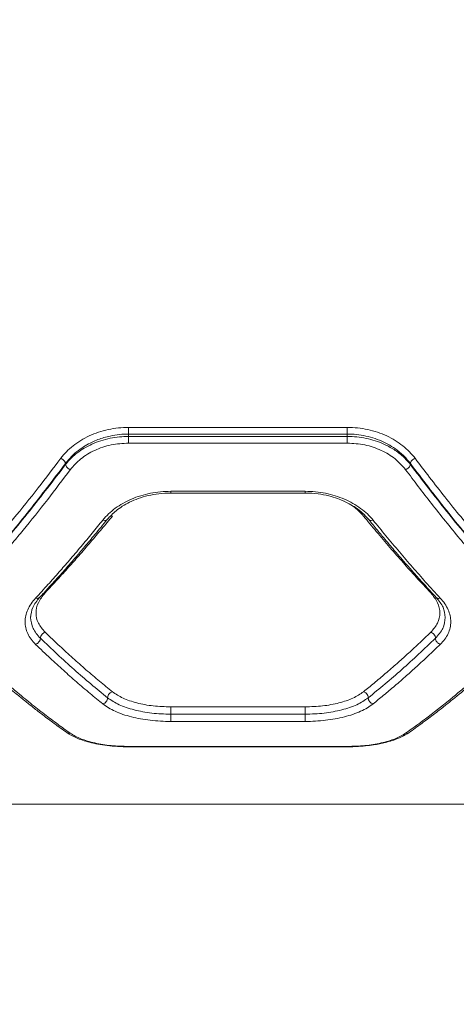
# Model space of a CAD drawing. Units: millimetres. Extents: x -176 to 10949, y 4750 to 11431.
# Drawn here: x 4573 to 4693, y 7642 to 7912 of the extents above; entities that cross this region are included whole.
import ezdxf

# ---------------------------------------------------------------- set-up
doc = ezdxf.new("R2010")
doc.units = ezdxf.units.MM
doc.header["$LTSCALE"] = 50
doc.header["$PDSIZE"] = -1
doc.layers.add('Dimension', color=7, linetype='Continuous')
doc.dimstyles.new('Standard$0', dxfattribs={"dimtxt": 0.18, "dimasz": 0.18, "dimexe": 0.18, "dimexo": 0.0625, "dimgap": 0.09, "dimtad": 0, "dimtih": 1, "dimtoh": 1, "dimdec": 4, "dimzin": 0, "dimdsep": 46, "dimtxsty": 'Standard', "dimcen": 0.09, "dimadec": 0, "dimazin": 0, "dimtfac": 1, "dimtdec": 4, "dimtofl": 0, "dimtmove": 0, "dimatfit": 3, "dimfxl": 1, "dimtolj": 1, "dimtzin": 0, "dimarcsym": 0})

# ---------------------------------------------------------------- blocks, each defined once
blk = doc.blocks.new('*D6')
at = {"layer": 'Defpoints', "color": 0}
for p in [(8086.01, 7704.06), (1982.03, 7588.56), (8086.01, 5262.78)]:
    blk.add_point(p, dxfattribs=at)
at = {"layer": 'Dimension', "color": 0, "linetype": 'ByBlock', "lineweight": -2}
for p, q in [((8086.01, 7704), (8086.01, 5262.6)), ((1982.03, 7588.5), (1982.03, 5262.6)), ((2082.03, 5262.78), (4796.43, 5262.78)), ((7986.01, 5262.78), (5271.61, 5262.78))]:
    blk.add_line(p, q, dxfattribs=at)
at = {"layer": 'Dimension', "color": 0}
for points in [[(2082.03, 5279.44), (2082.03, 5246.11), (1982.03, 5262.78)], [(7986.01, 5246.11), (7986.01, 5279.44), (8086.01, 5262.78)]]:
    blk.add_solid(points, dxfattribs=at)
at = {"layer": 'Dimension', "color": 0, "insert": (5034.02, 5262.78), "char_height": 150, "attachment_point": 5}
blk.add_mtext('\\A1;6104', dxfattribs=at)
blk = doc.blocks.new('*D7')
at = {"layer": 'Defpoints', "color": 0}
for p in [(10086.01, 7704.06), (482.03, 7588.56), (10086.01, 4848.59)]:
    blk.add_point(p, dxfattribs=at)
at = {"layer": 'Dimension', "color": 0, "linetype": 'ByBlock', "lineweight": -2}
for p, q in [((10086.01, 7704), (10086.01, 4848.41)), ((482.03, 7588.5), (482.03, 4848.41)), ((582.03, 4848.59), (5021.43, 4848.59)), ((9986.01, 4848.59), (5546.61, 4848.59))]:
    blk.add_line(p, q, dxfattribs=at)
at = {"layer": 'Dimension', "color": 0}
for points in [[(582.03, 4865.25), (582.03, 4831.92), (482.03, 4848.59)], [(9986.01, 4831.92), (9986.01, 4865.25), (10086.01, 4848.59)]]:
    blk.add_solid(points, dxfattribs=at)
at = {"layer": 'Dimension', "color": 0, "insert": (5284.02, 4848.59), "char_height": 150, "attachment_point": 5}
blk.add_mtext('\\A1;9604', dxfattribs=at)
blk = doc.blocks.new('*D8')
at = {"layer": 'Defpoints', "color": 0}
for p in [(3547.88, 8888.41), (50.91, 7184.73), (5717.88, 7184.73)]:
    blk.add_point(p, dxfattribs=at)
at = {"layer": 'Dimension', "color": 0, "linetype": 'ByBlock', "lineweight": -2}
for p, q in [((3547.82, 8888.41), (50.73, 8888.41)), ((50.91, 8788.41), (50.91, 8111.66)), ((50.91, 7284.73), (50.91, 7961.48)), ((5717.82, 7184.73), (50.73, 7184.73))]:
    blk.add_line(p, q, dxfattribs=at)
at = {"layer": 'Dimension', "color": 0}
for points in [[(67.58, 8788.41), (34.25, 8788.41), (50.91, 8888.41)], [(34.25, 7284.73), (67.58, 7284.73), (50.91, 7184.73)]]:
    blk.add_solid(points, dxfattribs=at)
at = {"layer": 'Dimension', "color": 0, "insert": (50.91, 8036.57), "char_height": 150, "attachment_point": 5}
blk.add_mtext('\\A1;1704', dxfattribs=at)
blk = doc.blocks.new('*D9')
at = {"layer": 'Defpoints', "color": 0}
for p in [(3547.88, 10388.41), (5717.88, 5684.73), (10721.97, 5684.73)]:
    blk.add_point(p, dxfattribs=at)
at = {"layer": 'Dimension', "color": 0, "linetype": 'ByBlock', "lineweight": -2}
for p, q in [((3547.95, 10388.41), (10722.15, 10388.41)), ((10721.97, 10288.41), (10721.97, 8111.66)), ((10721.97, 5784.73), (10721.97, 7961.48)), ((5717.95, 5684.73), (10722.15, 5684.73))]:
    blk.add_line(p, q, dxfattribs=at)
at = {"layer": 'Dimension', "color": 0}
for points in [[(10738.64, 10288.41), (10705.31, 10288.41), (10721.97, 10388.41)], [(10705.31, 5784.73), (10738.64, 5784.73), (10721.97, 5684.73)]]:
    blk.add_solid(points, dxfattribs=at)
at = {"layer": 'Dimension', "color": 0, "insert": (10721.97, 8036.57), "char_height": 150, "attachment_point": 5}
blk.add_mtext('\\A1;4704', dxfattribs=at)

msp = doc.modelspace()

# ---------------------------------------------------------------- linework, layer by layer
at = {"color": 7, "linetype": 'Continuous', "lineweight": 15}
for p, q in [((4602.88, 7800.02), (4662.88, 7800.02)), ((4602.88, 7798.2), (4602.88, 7797.55)), ((4602.88, 7798.2), (4662.88, 7798.2)), ((4662.88, 7798.2), (4662.88, 7797.55)), ((4602.88, 7797.55), (4662.88, 7797.55)), ((4602.88, 7795.72), (4662.88, 7795.72)), ((4585.56, 7790.12), (4585.56, 7789.84)), ((4680.2, 7790.12), (4680.2, 7789.84)), ((4614.41, 7782.01), (4651.36, 7782.01)), ((4614.43, 7782.49), (4651.34, 7782.49)), ((4651.34, 7723.29), (4614.43, 7723.29)), ((4651.34, 7721.3), (4614.43, 7721.3)), ((4651.34, 7719.3), (4614.43, 7719.3)), ((4602.86, 7712.33), (4662.91, 7712.33)), ((4662.88, 7712.44), (4602.88, 7712.44)), ((4545.31, 7696.56), (4720.43, 7696.56))]:
    msp.add_line(p, q, dxfattribs=at)
at = {"color": 8, "linetype": 'Continuous', "lineweight": 15}
for p, q in [((4598.05, 7775.77), (4598.42, 7775.68)), ((4667.76, 7775.78), (4667.35, 7775.68)), ((4579.96, 7754.61), (4579.68, 7754.65)), ((4686.08, 7754.67), (4685.81, 7754.61)), ((4575.98, 7747.87), (4576.04, 7748.12))]:
    msp.add_line(p, q, dxfattribs=at)
at = {"color": 7, "linetype": 'Continuous', "lineweight": 15}
for points, knots in [([(4584.26, 7791.54), (4584.76, 7792.15), (4585.75, 7793.36), (4587.61, 7795.01), (4589.71, 7796.48), (4592.05, 7797.73), (4594.58, 7798.73), (4597.27, 7799.46), (4600.05, 7799.93), (4601.94, 7799.99), (4602.88, 7800.02)], [0, 0, 0, 0, 0.124583, 0.249776, 0.374915, 0.4999, 0.624863, 0.750161, 0.875256, 1, 1, 1, 1]), ([(4585.56, 7790.12), (4586.1, 7790.78), (4587.12, 7792.05), (4588.98, 7793.67), (4590.88, 7794.96), (4592.7, 7795.94), (4594.43, 7796.68), (4596.09, 7797.24), (4598.06, 7797.74), (4600.32, 7798.12), (4602.04, 7798.18), (4602.88, 7798.2)], [0, 0, 0, 0, 0.144009, 0.275463, 0.394392, 0.500841, 0.587802, 0.673205, 0.757087, 0.880116, 1, 1, 1, 1]), ([(4602.88, 7800.02), (4602.88, 7799.88), (4602.88, 7799.61), (4602.88, 7799.12), (4602.88, 7798.63), (4602.88, 7798.34), (4602.88, 7798.2)], [0, 0, 0, 0, 0.250015, 0.500006, 0.749989, 1, 1, 1, 1]), ([(4662.88, 7800.02), (4663.83, 7799.99), (4665.73, 7799.93), (4668.51, 7799.46), (4671.2, 7798.73), (4673.73, 7797.72), (4676.07, 7796.47), (4678.17, 7795), (4680.02, 7793.36), (4681.01, 7792.14), (4681.5, 7791.54)], [0, 0, 0, 0, 0.125206, 0.250937, 0.375546, 0.500971, 0.626021, 0.750987, 0.875692, 1, 1, 1, 1]), ([(4662.88, 7800.02), (4662.88, 7799.88), (4662.88, 7799.61), (4662.88, 7799.12), (4662.88, 7798.63), (4662.88, 7798.34), (4662.88, 7798.2)], [0, 0, 0, 0, 0.250015, 0.500006, 0.749989, 1, 1, 1, 1]), ([(4662.88, 7798.2), (4663.73, 7798.18), (4665.45, 7798.12), (4668.01, 7797.69), (4670.55, 7797), (4672.92, 7796.03), (4675.12, 7794.83), (4676.83, 7793.62), (4678.17, 7792.44), (4679.24, 7791.36), (4679.87, 7790.54), (4680.2, 7790.12)], [0, 0, 0, 0, 0.120156, 0.243414, 0.369949, 0.4999, 0.620694, 0.750132, 0.825122, 0.908408, 1, 1, 1, 1]), ([(4585.56, 7789.84), (4585.89, 7790.24), (4586.52, 7791.02), (4587.59, 7792.06), (4588.94, 7793.19), (4590.64, 7794.34), (4592.85, 7795.49), (4595.22, 7796.4), (4597.75, 7797.07), (4600.32, 7797.47), (4602.03, 7797.52), (4602.88, 7797.55)], [0, 0, 0, 0, 0.090476, 0.173562, 0.249267, 0.378227, 0.499278, 0.629031, 0.755661, 0.879284, 1, 1, 1, 1]), ([(4586.86, 7788.41), (4587.76, 7789.44), (4589.56, 7791.5), (4593.48, 7793.83), (4597.99, 7795.41), (4601.25, 7795.62), (4602.88, 7795.72)], [0, 0, 0, 0, 0.250011, 0.50027, 0.749873, 1, 1, 1, 1]), ([(4602.88, 7797.55), (4602.88, 7797.41), (4602.88, 7797.12), (4602.88, 7796.62), (4602.88, 7796.13), (4602.88, 7795.86), (4602.88, 7795.72)], [0, 0, 0, 0, 0.249994, 0.499996, 0.749986, 1, 1, 1, 1]), ([(4662.88, 7797.55), (4663.76, 7797.52), (4665.51, 7797.47), (4668.09, 7797.05), (4670.59, 7796.39), (4672.66, 7795.59), (4674.37, 7794.74), (4675.75, 7793.92), (4677.22, 7792.88), (4678.79, 7791.54), (4679.71, 7790.43), (4680.2, 7789.84)], [0, 0, 0, 0, 0.1242994, 0.2499431, 0.3725837, 0.4998344, 0.5795255, 0.6628958, 0.7499583, 0.8669189, 1, 1, 1, 1]), ([(4662.88, 7797.55), (4662.88, 7797.41), (4662.88, 7797.12), (4662.88, 7796.62), (4662.88, 7796.13), (4662.88, 7795.86), (4662.88, 7795.72)], [0, 0, 0, 0, 0.249994, 0.499996, 0.749986, 1, 1, 1, 1]), ([(4662.88, 7795.72), (4664.51, 7795.62), (4667.77, 7795.42), (4672.27, 7793.83), (4676.19, 7791.51), (4678, 7789.44), (4678.9, 7788.41)], [0, 0, 0, 0, 0.249283, 0.498866, 0.749131, 1, 1, 1, 1]), ([(4554.26, 7755.53), (4555.34, 7756.69), (4557.44, 7758.95), (4560.49, 7762.34), (4563.34, 7765.57), (4566, 7768.65), (4568.63, 7771.76), (4572.64, 7776.59), (4577.89, 7783.13), (4582.2, 7788.81), (4584.26, 7791.54)], [0, 0, 0, 0, 0.107394, 0.208404, 0.303027, 0.391265, 0.473118, 0.565412, 0.791328, 1, 1, 1, 1]), ([(4555.56, 7753.91), (4558.92, 7757.61), (4565.64, 7764.99), (4575.66, 7777.08), (4582.27, 7785.78), (4585.56, 7790.12)], [0, 0, 0, 0, 0.33387, 0.66753, 1, 1, 1, 1]), ([(4555.56, 7753.87), (4558.92, 7757.54), (4565.64, 7764.87), (4575.66, 7776.88), (4582.27, 7785.52), (4585.56, 7789.84)], [0, 0, 0, 0, 0.3338331, 0.6675022, 1, 1, 1, 1]), ([(4584.26, 7791.54), (4584.42, 7791.46), (4584.74, 7791.3), (4585.15, 7790.93), (4585.46, 7790.51), (4585.53, 7790.25), (4585.56, 7790.12)], [0, 0, 0, 0, 0.249953, 0.499918, 0.749655, 1, 1, 1, 1]), ([(4585.56, 7789.84), (4585.6, 7789.7), (4585.67, 7789.44), (4585.97, 7789.02), (4586.38, 7788.65), (4586.7, 7788.49), (4586.86, 7788.41)], [0, 0, 0, 0, 0.24993, 0.499892, 0.749663, 1, 1, 1, 1]), ([(4680.2, 7789.84), (4680.17, 7789.7), (4680.1, 7789.44), (4679.79, 7789.02), (4679.38, 7788.65), (4679.06, 7788.49), (4678.9, 7788.41)], [0, 0, 0, 0, 0.2499649, 0.4999031, 0.7496613, 1, 1, 1, 1]), ([(4681.5, 7791.54), (4681.34, 7791.46), (4681.03, 7791.3), (4680.61, 7790.93), (4680.31, 7790.51), (4680.24, 7790.25), (4680.2, 7790.12)], [0, 0, 0, 0, 0.249944, 0.499891, 0.749677, 1, 1, 1, 1]), ([(4680.2, 7790.12), (4683.5, 7785.78), (4690.1, 7777.08), (4700.12, 7764.99), (4706.84, 7757.61), (4710.2, 7753.91)], [0, 0, 0, 0, 0.3324692, 0.6661392, 1, 1, 1, 1]), ([(4680.2, 7789.84), (4683.5, 7785.52), (4690.11, 7776.88), (4700.13, 7764.87), (4706.84, 7757.54), (4710.2, 7753.87)], [0, 0, 0, 0, 0.3325, 0.666158, 1, 1, 1, 1]), ([(4681.5, 7791.54), (4682.82, 7789.79), (4685.54, 7786.19), (4689.74, 7780.82), (4693.99, 7775.54), (4698.17, 7770.52), (4702.34, 7765.65), (4706.77, 7760.64), (4709.87, 7757.29), (4711.5, 7755.53)], [0, 0, 0, 0, 0.13354, 0.274353, 0.422437, 0.559529, 0.691392, 0.838215, 1, 1, 1, 1]), ([(4556.86, 7752.24), (4557.95, 7753.42), (4560.06, 7755.7), (4563.13, 7759.12), (4565.98, 7762.37), (4568.63, 7765.45), (4571.24, 7768.55), (4575.24, 7773.39), (4580.49, 7779.96), (4584.8, 7785.67), (4586.86, 7788.41)], [0, 0, 0, 0, 0.108312, 0.209813, 0.304503, 0.392384, 0.473454, 0.565512, 0.791632, 1, 1, 1, 1]), ([(4678.9, 7788.41), (4680.05, 7786.87), (4682.41, 7783.73), (4686.05, 7779.03), (4689.87, 7774.22), (4693.55, 7769.72), (4697.15, 7765.43), (4700.73, 7761.27), (4704.69, 7756.8), (4707.46, 7753.81), (4708.9, 7752.24)], [0, 0, 0, 0, 0.116217, 0.238164, 0.365843, 0.499252, 0.606118, 0.725198, 0.856493, 1, 1, 1, 1]), ([(4595.81, 7774.59), (4596.31, 7775.16), (4597.31, 7776.3), (4599.18, 7777.84), (4601.29, 7779.21), (4603.63, 7780.37), (4606.16, 7781.3), (4608.84, 7781.98), (4611.61, 7782.41), (4613.49, 7782.46), (4614.43, 7782.49)], [0, 0, 0, 0, 0.12528, 0.251032, 0.376087, 0.501076, 0.626003, 0.750873, 0.875606, 1, 1, 1, 1]), ([(4596.99, 7774.73), (4597.76, 7775.56), (4598.96, 7776.87), (4601.16, 7778.41), (4603.17, 7779.54), (4605.54, 7780.54), (4608.23, 7781.35), (4611.23, 7781.9), (4613.35, 7781.97), (4614.43, 7782.01)], [0, 0, 0, 0, 0.202736, 0.316231, 0.437151, 0.56604, 0.702912, 0.847651, 1, 1, 1, 1]), ([(4651.34, 7782.49), (4652.28, 7782.46), (4654.17, 7782.41), (4656.94, 7781.97), (4659.62, 7781.3), (4662.15, 7780.36), (4664.49, 7779.2), (4666.6, 7777.83), (4668.47, 7776.3), (4669.46, 7775.16), (4669.96, 7774.59)], [0, 0, 0, 0, 0.124793, 0.250139, 0.374622, 0.499791, 0.624885, 0.750056, 0.875148, 1, 1, 1, 1]), ([(4651.34, 7782.01), (4652.53, 7781.97), (4654.75, 7781.88), (4657.71, 7781.29), (4660.06, 7780.58), (4661.91, 7779.83), (4663.59, 7779), (4665.32, 7777.94), (4667.18, 7776.52), (4668.22, 7775.35), (4668.78, 7774.73)], [0, 0, 0, 0, 0.167506, 0.311073, 0.429863, 0.524633, 0.61076, 0.718502, 0.848403, 1, 1, 1, 1]), ([(4577.36, 7753.18), (4578.48, 7754.4), (4580.64, 7756.74), (4583.72, 7760.21), (4586.76, 7763.69), (4589.79, 7767.25), (4592.86, 7770.94), (4594.84, 7773.4), (4595.81, 7774.59)], [0, 0, 0, 0, 0.1826241, 0.349408, 0.500346, 0.6755138, 0.842065, 1, 1, 1, 1]), ([(4578.46, 7753.34), (4579.26, 7754.2), (4580.74, 7755.8), (4582.77, 7758.04), (4584.44, 7759.9), (4585.76, 7761.4), (4587.09, 7762.92), (4588.74, 7764.82), (4590.99, 7767.46), (4593.8, 7770.81), (4595.86, 7773.35), (4596.99, 7774.73)], [0, 0, 0, 0, 0.1290928, 0.2384151, 0.3279792, 0.3977906, 0.452757, 0.5431314, 0.6644949, 0.8168086, 1, 1, 1, 1]), ([(4579.96, 7754.61), (4581.08, 7755.82), (4583.24, 7758.12), (4586.32, 7761.52), (4589.36, 7764.95), (4592.39, 7768.45), (4595.46, 7772.08), (4597.45, 7774.5), (4598.42, 7775.68)], [0, 0, 0, 0, 0.1825097, 0.3491774, 0.5000049, 0.6752793, 0.8419468, 1, 1, 1, 1]), ([(4667.35, 7775.68), (4668.52, 7774.26), (4670.93, 7771.33), (4674.55, 7767.08), (4678.19, 7762.92), (4681.93, 7758.76), (4684.47, 7756.05), (4685.81, 7754.61)], [0, 0, 0, 0, 0.190702, 0.393799, 0.588593, 0.782895, 1, 1, 1, 1]), ([(4668.78, 7774.73), (4669.57, 7773.75), (4671.03, 7771.95), (4673.05, 7769.52), (4674.7, 7767.55), (4676.02, 7766), (4677.35, 7764.45), (4679, 7762.55), (4681.25, 7759.98), (4684.08, 7756.82), (4686.16, 7754.57), (4687.3, 7753.34)], [0, 0, 0, 0, 0.128884, 0.238074, 0.327534, 0.397245, 0.45219, 0.542624, 0.664057, 0.816508, 1, 1, 1, 1]), ([(4669.96, 7774.59), (4671.12, 7773.15), (4673.53, 7770.18), (4677.15, 7765.86), (4680.79, 7761.63), (4684.53, 7757.4), (4687.07, 7754.63), (4688.41, 7753.18)], [0, 0, 0, 0, 0.190553, 0.393517, 0.588315, 0.782748, 1, 1, 1, 1]), ([(4579.96, 7743.8), (4579.26, 7744.61), (4577.85, 7746.25), (4577.29, 7749.06), (4577.85, 7751.95), (4579.25, 7753.72), (4579.96, 7754.61)], [0, 0, 0, 0, 0.249181, 0.499585, 0.749417, 1, 1, 1, 1]), ([(4685.81, 7754.61), (4686.51, 7753.72), (4687.91, 7751.95), (4688.47, 7749.06), (4687.91, 7746.25), (4686.51, 7744.61), (4685.81, 7743.8)], [0, 0, 0, 0, 0.250583, 0.500416, 0.750814, 1, 1, 1, 1]), ([(4577.36, 7740.47), (4576.92, 7740.94), (4576.04, 7741.87), (4575.16, 7743.4), (4574.6, 7745), (4574.42, 7746.65), (4574.6, 7748.32), (4575.16, 7749.99), (4576.05, 7751.63), (4576.92, 7752.66), (4577.36, 7753.18)], [0, 0, 0, 0, 0.124903, 0.250065, 0.375075, 0.500025, 0.624776, 0.750114, 0.875179, 1, 1, 1, 1]), ([(4575.98, 7747.87), (4576.09, 7748.79), (4576.3, 7750.65), (4577.73, 7752.44), (4578.45, 7753.33)], [0, 0, 0, 0, 0.498225, 1, 1, 1, 1]), ([(4687.31, 7753.33), (4688.03, 7752.44), (4689.46, 7750.65), (4689.68, 7748.8), (4689.79, 7747.87)], [0, 0, 0, 0, 0.50173, 1, 1, 1, 1]), ([(4688.41, 7753.18), (4688.85, 7752.66), (4689.72, 7751.63), (4690.61, 7749.99), (4691.16, 7748.32), (4691.35, 7746.65), (4691.16, 7745), (4690.61, 7743.4), (4689.72, 7741.87), (4688.85, 7740.94), (4688.41, 7740.47)], [0, 0, 0, 0, 0.124829, 0.249924, 0.3753, 0.500102, 0.625042, 0.750074, 0.87515, 1, 1, 1, 1]), ([(4578.66, 7742.13), (4577.88, 7743.02), (4576.33, 7744.79), (4576.1, 7746.84), (4575.98, 7747.87)], [0, 0, 0, 0, 0.498577, 1, 1, 1, 1]), ([(4689.79, 7747.87), (4689.67, 7746.84), (4689.44, 7744.79), (4687.88, 7743.02), (4687.11, 7742.13)], [0, 0, 0, 0, 0.501419, 1, 1, 1, 1]), ([(4578.66, 7742.13), (4578.68, 7742.32), (4578.73, 7742.7), (4579.08, 7743.22), (4579.51, 7743.6), (4579.81, 7743.73), (4579.96, 7743.8)], [0, 0, 0, 0, 0.280157, 0.559258, 0.779688, 1, 1, 1, 1]), ([(4598.42, 7727.46), (4597.25, 7728.41), (4594.83, 7730.37), (4591.22, 7733.45), (4587.57, 7736.67), (4583.84, 7740.09), (4581.3, 7742.51), (4579.96, 7743.8)], [0, 0, 0, 0, 0.190699, 0.393798, 0.588593, 0.782892, 1, 1, 1, 1]), ([(4685.81, 7743.8), (4684.68, 7742.72), (4682.53, 7740.65), (4679.44, 7737.81), (4676.41, 7735.09), (4673.38, 7732.45), (4670.31, 7729.86), (4668.32, 7728.24), (4667.35, 7727.46)], [0, 0, 0, 0, 0.182508, 0.349175, 0.500004, 0.67528, 0.841946, 1, 1, 1, 1]), ([(4687.11, 7742.13), (4687.08, 7742.32), (4687.03, 7742.7), (4686.69, 7743.23), (4686.26, 7743.61), (4685.96, 7743.73), (4685.81, 7743.8)], [0, 0, 0, 0, 0.279573, 0.558902, 0.779245, 1, 1, 1, 1]), ([(4555.82, 7741.48), (4557.14, 7740.21), (4559.59, 7737.85), (4563, 7734.72), (4565.86, 7732.16), (4568.21, 7730.12), (4570.21, 7728.41), (4572.2, 7726.74), (4574.36, 7724.98), (4576.78, 7723.05), (4579.47, 7720.96), (4582.58, 7718.64), (4584.81, 7717.05), (4586.01, 7716.2)], [0, 0, 0, 0, 0.1300847, 0.242368, 0.3368554, 0.4135592, 0.4748978, 0.5356737, 0.6111956, 0.6895358, 0.7764447, 0.8799317, 1, 1, 1, 1]), ([(4586.86, 7716.06), (4585.71, 7716.88), (4583.35, 7718.56), (4579.72, 7721.31), (4575.9, 7724.31), (4572.22, 7727.34), (4568.62, 7730.43), (4565.03, 7733.61), (4561.07, 7737.25), (4558.31, 7739.92), (4556.86, 7741.31)], [0, 0, 0, 0, 0.116217, 0.238165, 0.365843, 0.499252, 0.606118, 0.725197, 0.856491, 1, 1, 1, 1]), ([(4577.36, 7740.47), (4577.53, 7740.54), (4577.78, 7740.65), (4578.08, 7740.91), (4578.35, 7741.2), (4578.6, 7741.63), (4578.64, 7741.97), (4578.66, 7742.13)], [0, 0, 0, 0, 0.250144, 0.37565, 0.500781, 0.750373, 1, 1, 1, 1]), ([(4597.11, 7725.79), (4594.05, 7728.31), (4587.91, 7733.37), (4581.74, 7739.21), (4578.66, 7742.13)], [0, 0, 0, 0, 0.499968, 1, 1, 1, 1]), ([(4687.11, 7742.13), (4684.02, 7739.21), (4677.85, 7733.37), (4671.72, 7728.31), (4668.65, 7725.79)], [0, 0, 0, 0, 0.500032, 1, 1, 1, 1]), ([(4708.9, 7741.31), (4707.81, 7740.26), (4705.7, 7738.21), (4702.64, 7735.36), (4699.78, 7732.76), (4697.14, 7730.43), (4694.52, 7728.18), (4690.53, 7724.84), (4685.27, 7720.65), (4680.97, 7717.55), (4678.9, 7716.06)], [0, 0, 0, 0, 0.108312, 0.209813, 0.304504, 0.392384, 0.473455, 0.565511, 0.791632, 1, 1, 1, 1]), ([(4679.76, 7716.2), (4680.96, 7717.05), (4683.18, 7718.64), (4686.29, 7720.96), (4688.99, 7723.05), (4691.4, 7724.98), (4693.48, 7726.67), (4695.28, 7728.18), (4696.93, 7729.58), (4698.8, 7731.19), (4701.02, 7733.15), (4703.64, 7735.52), (4706.66, 7738.31), (4708.81, 7740.38), (4709.95, 7741.48)], [0, 0, 0, 0, 0.120067, 0.223554, 0.310463, 0.388803, 0.464325, 0.516538, 0.567789, 0.628094, 0.70146, 0.787897, 0.88741, 1, 1, 1, 1]), ([(4688.41, 7740.47), (4688.24, 7740.54), (4687.98, 7740.65), (4687.68, 7740.91), (4687.42, 7741.2), (4687.17, 7741.63), (4687.13, 7741.97), (4687.11, 7742.13)], [0, 0, 0, 0, 0.250172, 0.375636, 0.500779, 0.750399, 1, 1, 1, 1]), ([(4595.81, 7724.11), (4594.64, 7725.06), (4592.23, 7727.02), (4588.62, 7730.1), (4584.98, 7733.33), (4581.24, 7736.75), (4578.7, 7739.18), (4577.36, 7740.47)], [0, 0, 0, 0, 0.190555, 0.393518, 0.588314, 0.782748, 1, 1, 1, 1]), ([(4688.41, 7740.47), (4687.28, 7739.39), (4685.13, 7737.32), (4682.04, 7734.47), (4679.01, 7731.74), (4675.98, 7729.1), (4672.91, 7726.51), (4670.92, 7724.89), (4669.96, 7724.11)], [0, 0, 0, 0, 0.182626, 0.349408, 0.50035, 0.675516, 0.842064, 1, 1, 1, 1]), ([(4595.81, 7724.11), (4595.98, 7724.18), (4596.32, 7724.31), (4596.68, 7724.66), (4596.9, 7724.98), (4597.07, 7725.34), (4597.09, 7725.61), (4597.11, 7725.79)], [0, 0, 0, 0, 0.24957, 0.499241, 0.624342, 0.74974, 1, 1, 1, 1]), ([(4597.11, 7725.79), (4597.14, 7725.99), (4597.19, 7726.39), (4597.54, 7726.92), (4597.97, 7727.29), (4598.27, 7727.4), (4598.42, 7727.46)], [0, 0, 0, 0, 0.280144, 0.559278, 0.779704, 1, 1, 1, 1]), ([(4614.43, 7721.3), (4613.56, 7721.32), (4611.81, 7721.34), (4609.23, 7721.58), (4606.73, 7721.94), (4603.61, 7722.63), (4600.06, 7723.8), (4598.1, 7725.13), (4597.11, 7725.79)], [0, 0, 0, 0, 0.124716, 0.249683, 0.375066, 0.500595, 0.750132, 1, 1, 1, 1]), ([(4614.43, 7723.29), (4612.81, 7723.35), (4609.57, 7723.45), (4605.08, 7724.32), (4601.15, 7725.62), (4599.33, 7726.84), (4598.42, 7727.46)], [0, 0, 0, 0, 0.249411, 0.500097, 0.749943, 1, 1, 1, 1]), ([(4667.35, 7727.46), (4666.44, 7726.84), (4664.62, 7725.62), (4660.69, 7724.32), (4656.19, 7723.45), (4652.95, 7723.35), (4651.34, 7723.29)], [0, 0, 0, 0, 0.250059, 0.49991, 0.750607, 1, 1, 1, 1]), ([(4668.65, 7725.79), (4667.67, 7725.13), (4665.71, 7723.8), (4662.16, 7722.63), (4659.03, 7721.94), (4656.54, 7721.58), (4653.96, 7721.34), (4652.21, 7721.32), (4651.34, 7721.3)], [0, 0, 0, 0, 0.249873, 0.499412, 0.624955, 0.750339, 0.875295, 1, 1, 1, 1]), ([(4668.65, 7725.79), (4668.63, 7725.99), (4668.57, 7726.39), (4668.23, 7726.92), (4667.8, 7727.29), (4667.5, 7727.4), (4667.35, 7727.46)], [0, 0, 0, 0, 0.279554, 0.558914, 0.779207, 1, 1, 1, 1]), ([(4669.96, 7724.11), (4669.78, 7724.18), (4669.44, 7724.3), (4669.01, 7724.73), (4668.71, 7725.25), (4668.67, 7725.61), (4668.65, 7725.79)], [0, 0, 0, 0, 0.249968, 0.500058, 0.749996, 1, 1, 1, 1]), ([(4614.43, 7719.3), (4613.49, 7719.32), (4611.6, 7719.35), (4608.82, 7719.6), (4606.14, 7719.99), (4603.62, 7720.54), (4601.27, 7721.23), (4599.16, 7722.07), (4597.3, 7723.02), (4596.31, 7723.75), (4595.81, 7724.11)], [0, 0, 0, 0, 0.124798, 0.250138, 0.374616, 0.499777, 0.624857, 0.750037, 0.87514, 1, 1, 1, 1]), ([(4614.43, 7721.3), (4614.43, 7721.49), (4614.43, 7721.86), (4614.43, 7722.46), (4614.43, 7722.98), (4614.43, 7723.19), (4614.43, 7723.29)], [0, 0, 0, 0, 0.249996, 0.499997, 0.750027, 1, 1, 1, 1]), ([(4669.96, 7724.11), (4669.46, 7723.75), (4668.46, 7723.01), (4666.59, 7722.06), (4664.48, 7721.23), (4662.14, 7720.54), (4659.61, 7719.99), (4656.93, 7719.6), (4654.16, 7719.35), (4652.28, 7719.32), (4651.34, 7719.3)], [0, 0, 0, 0, 0.1251885, 0.2508511, 0.376015, 0.5011033, 0.62588, 0.7506688, 0.8754948, 1, 1, 1, 1]), ([(4651.34, 7721.3), (4651.34, 7721.49), (4651.34, 7721.86), (4651.34, 7722.46), (4651.34, 7722.98), (4651.34, 7723.19), (4651.34, 7723.29)], [0, 0, 0, 0, 0.249996, 0.499997, 0.750027, 1, 1, 1, 1]), ([(4614.43, 7719.3), (4614.43, 7719.41), (4614.43, 7719.61), (4614.43, 7720.14), (4614.43, 7720.74), (4614.43, 7721.11), (4614.43, 7721.3)], [0, 0, 0, 0, 0.249981, 0.499985, 0.749984, 1, 1, 1, 1]), ([(4651.34, 7719.3), (4651.34, 7719.41), (4651.34, 7719.61), (4651.34, 7720.14), (4651.34, 7720.74), (4651.34, 7721.11), (4651.34, 7721.3)], [0, 0, 0, 0, 0.249981, 0.499985, 0.749984, 1, 1, 1, 1]), ([(4586.01, 7716.2), (4586.8, 7715.72), (4588.04, 7714.97), (4590.21, 7714.14), (4592.18, 7713.55), (4594.46, 7713.05), (4597.03, 7712.65), (4599.87, 7712.39), (4601.86, 7712.35), (4602.88, 7712.34)], [0, 0, 0, 0, 0.205607, 0.319869, 0.441095, 0.569846, 0.706043, 0.849512, 1, 1, 1, 1]), ([(4602.88, 7712.44), (4601.26, 7712.48), (4598, 7712.58), (4593.49, 7713.33), (4589.58, 7714.46), (4587.77, 7715.52), (4586.86, 7716.06)], [0, 0, 0, 0, 0.249018, 0.498853, 0.748928, 1, 1, 1, 1]), ([(4662.88, 7712.34), (4663.91, 7712.35), (4665.82, 7712.39), (4668.38, 7712.62), (4670.43, 7712.91), (4672.17, 7713.23), (4673.9, 7713.64), (4675.83, 7714.23), (4677.93, 7715.06), (4679.12, 7715.81), (4679.76, 7716.2)], [0, 0, 0, 0, 0.15199, 0.281895, 0.38882, 0.474221, 0.569036, 0.688185, 0.831834, 1, 1, 1, 1]), ([(4678.9, 7716.06), (4678, 7715.53), (4676.2, 7714.46), (4672.28, 7713.33), (4667.78, 7712.58), (4664.51, 7712.48), (4662.88, 7712.44)], [0, 0, 0, 0, 0.2501245, 0.500507, 0.7500641, 1, 1, 1, 1])]:
    msp.add_open_spline(points, degree=3, knots=knots, dxfattribs=at)
at = {"color": 8, "linetype": 'Continuous', "lineweight": 15}
for points, knots in [([(4614.43, 7782.49), (4614.43, 7782.37), (4614.43, 7782.12), (4614.43, 7781.98), (4614.43, 7782.02), (4614.43, 7782.02)], [0, 0, 0, 0, 0.479019, 0.958122, 1, 1, 1, 1]), ([(4651.34, 7782.49), (4651.34, 7782.37), (4651.34, 7782.12), (4651.34, 7781.98), (4651.34, 7782.02), (4651.34, 7782.02)], [0, 0, 0, 0, 0.479019, 0.958122, 1, 1, 1, 1]), ([(4661.86, 7779.83), (4662.76, 7779.38), (4664.98, 7778.26), (4666.47, 7776.64), (4667.35, 7775.68)], [0, 0, 0, 0, 0.404511, 1, 1, 1, 1]), ([(4595.81, 7774.59), (4595.98, 7774.54), (4596.32, 7774.44), (4596.75, 7774.5), (4596.91, 7774.66), (4596.98, 7774.74)], [0, 0, 0, 0, 0.347642, 0.695193, 1, 1, 1, 1]), ([(4669.96, 7774.59), (4669.78, 7774.54), (4669.44, 7774.44), (4669.08, 7774.5), (4668.88, 7774.61), (4668.81, 7774.69), (4668.78, 7774.73)], [0, 0, 0, 0, 0.3483063, 0.6966776, 0.8711926, 1, 1, 1, 1]), ([(4578.44, 7753.36), (4578.39, 7753.3), (4578.3, 7753.18), (4578.08, 7753.11), (4577.78, 7753.07), (4577.53, 7753.13), (4577.36, 7753.18)], [0, 0, 0, 0, 0.228715, 0.421443, 0.614733, 1, 1, 1, 1]), ([(4688.41, 7753.18), (4688.24, 7753.13), (4687.98, 7753.07), (4687.68, 7753.11), (4687.46, 7753.18), (4687.37, 7753.3), (4687.32, 7753.36)], [0, 0, 0, 0, 0.385311, 0.57853, 0.771299, 1, 1, 1, 1]), ([(4586.01, 7716.21), (4586.13, 7716.14), (4586.39, 7716), (4586.7, 7716.04), (4586.86, 7716.06)], [0, 0, 0, 0, 0.487708, 1, 1, 1, 1]), ([(4679.76, 7716.21), (4679.63, 7716.14), (4679.38, 7716), (4679.06, 7716.04), (4678.9, 7716.06)], [0, 0, 0, 0, 0.487765, 1, 1, 1, 1]), ([(4602.88, 7712.34), (4602.88, 7712.34), (4602.88, 7712.32), (4602.88, 7712.38), (4602.88, 7712.44)], [0, 0, 0, 0, 0.085985, 1, 1, 1, 1]), ([(4662.88, 7712.44), (4662.88, 7712.38), (4662.88, 7712.32), (4662.88, 7712.34), (4662.88, 7712.34)], [0, 0, 0, 0, 0.914015, 1, 1, 1, 1])]:
    msp.add_open_spline(points, degree=3, knots=knots, dxfattribs=at)

# ---------------------------------------------------------------- dimensions: what is measured, and where the dimension line sits
at = {"layer": 'Dimension'}
for base, p1, p2, angle, picture, middle in [((10721.97, 5684.73), (3547.88, 10388.41), (5717.88, 5684.73), 90, '*D9', (10721.97, 8036.57)), ((50.91, 7184.73), (3547.88, 8888.41), (5717.88, 7184.73), 90, '*D8', (50.91, 8036.57)), ((10086.01, 4848.59), (482.03, 7588.56), (10086.01, 7704.06), 0, '*D7', (5284.02, 4848.59)), ((8086.01, 5262.78), (1982.03, 7588.56), (8086.01, 7704.06), 0, '*D6', (5034.02, 5262.78))]:
    dim = msp.add_linear_dim(base=base, p1=p1, p2=p2, angle=angle, dimstyle='Standard$0', override={"dimtxt": 150, "dimasz": 100, "dimdec": 0, "dimarcsym": 1}, dxfattribs=at)
    dim.commit()
    dim.dimension.update_dxf_attribs({"geometry": picture, "text_midpoint": middle})

doc.saveas('drawing.dxf')
